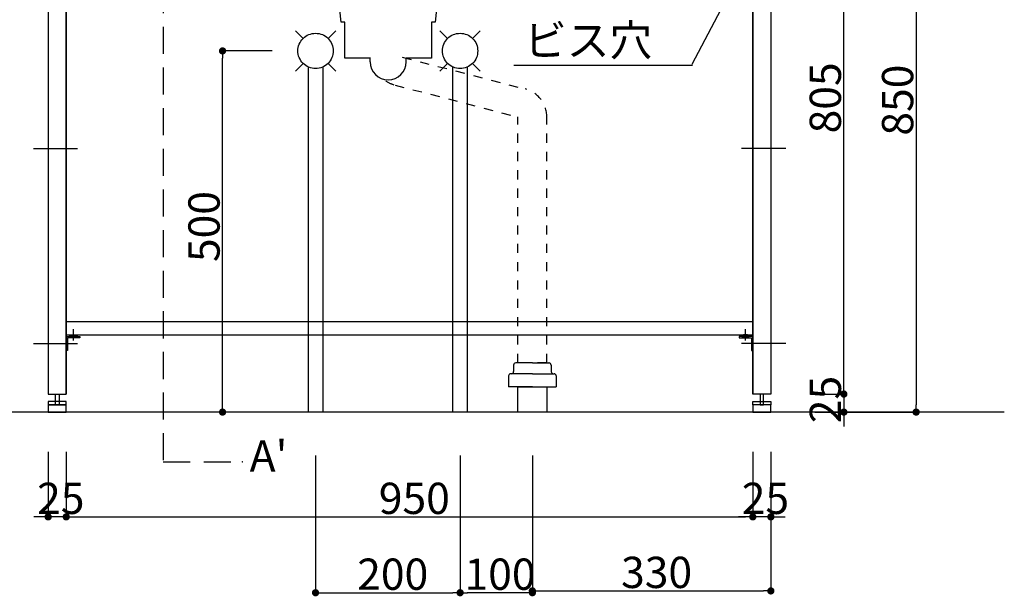
# Model space of a CAD drawing. Extents: x 101953 to 118438, y 11660 to 23201.
# Drawn here: x 112229 to 113591, y 13881 to 14679 of the extents above; entities that cross this region are included whole.
import ezdxf
from ezdxf.enums import TextEntityAlignment as Align

# ---------------------------------------------------------------- set-up
doc = ezdxf.new("R2010")
doc.units = 0
doc.header["$LTSCALE"] = 20
doc.header["$PDMODE"] = 1
doc.header["$PDSIZE"] = -2
for name, pattern in [('______-13', [1.27, 0.635, -0.635]), ('HIDDEN', [2.8125, 1.875, -0.9375]), ('ISO-10______', [4.699, 3.048, -0.762, 0.127, -0.762])]:
    doc.linetypes.add(name, pattern=pattern)
doc.layers.get('0').update_dxf_attribs({"linetype": 'CONTINUOUS'})
doc.layers.get('DEFPOINTS').update_dxf_attribs({"linetype": 'CONTINUOUS'})
for name, color, linetype in [('03-SESTUBI', 6, 'CONTINUOUS'), ('1', 7, 'CONTINUOUS'), ('__', 7, 'CONTINUOUS'), ('__-1', 7, 'CONTINUOUS'), ('__-2', 7, 'CONTINUOUS'), ('__-4', 7, 'CONTINUOUS'), ('__-5', 7, 'CONTINUOUS')]:
    doc.layers.add(name, color=color, linetype=linetype)
doc.styles.add('_______', font='txt', dxfattribs={"bigfont": 'ＭＳ ゴシック'})
doc.dimstyles.new('SPEAC', dxfattribs={"dimtxt": 43.288773, "dimasz": 10.014893, "dimexe": 0, "dimexo": 60, "dimgap": 4, "dimtad": 1, "dimblk": 'DOT', "dimblk1": 'DOT', "dimblk2": 'DOT', "dimcen": 0, "dimazin": 3, "dimtfac": 1, "dimtix": 1, "dimtmove": 0, "dimatfit": 3})

# ---------------------------------------------------------------- blocks, each defined once
blk = doc.blocks.new('_DOT')
at = {"color": 0, "linetype": 'BYBLOCK'}
blk.add_line((-0.5, 0), (-1, 0), dxfattribs=at)
at = {"color": 0, "linetype": 'BYBLOCK', "const_width": 0.5}
blk.add_lwpolyline([(-0.25, 0, 1), (0.25, 0, 1)], format="xyb", close=True, dxfattribs=at)
blk = doc.blocks.new('*D652')
at = {"layer": '__-2', "color": 0, "linetype": 'CONTINUOUS'}
for p, q in [((113243.1, 14081.1), (113243.1, 13991.1)), ((113268.1, 14081.1), (113268.1, 13991.1)), ((113233.1, 13991.1), (113223.1, 13991.1)), ((113268.1, 13991.1), (113243.1, 13991.1)), ((113278.1, 13991.1), (113288.1, 13991.1))]:
    blk.add_line(p, q, dxfattribs=at)
at = {"layer": 'DEFPOINTS', "color": 0}
for p in [(113243.1, 14141.1), (113268.1, 14141.1), (113243.1, 13991.1)]:
    blk.add_point(p, dxfattribs=at)
at = {"layer": '__-2', "color": 0, "xscale": 10.014892578125, "yscale": 10.014892578125, "zscale": 10.014892578125}
blk.add_blockref('_DOT', (113243.1, 13991.1), dxfattribs=at)
at = {"layer": '__-2', "color": 0, "xscale": 10.014892578125, "yscale": 10.014892578125, "zscale": 10.014892578125, "rotation": 180}
blk.add_blockref('_DOT', (113268.1, 13991.1), dxfattribs=at)
at = {"layer": '__-2', "color": 0, "linetype": 'CONTINUOUS', "style": '_______'}
blk.add_text('25', height=43.29, dxfattribs=at).set_placement((113227.8, 13995.1))
blk = doc.blocks.new('*D653')
at = {"layer": '__-2', "color": 0, "linetype": 'CONTINUOUS'}
for p, q in [((112268.1, 14081.1), (112268.1, 13991.1)), ((112293.1, 14081.1), (112293.1, 13991.1)), ((112258.1, 13991.1), (112248.1, 13991.1)), ((112293.1, 13991.1), (112268.1, 13991.1)), ((112303.1, 13991.1), (112313.1, 13991.1))]:
    blk.add_line(p, q, dxfattribs=at)
at = {"layer": 'DEFPOINTS', "color": 0}
for p in [(112268.1, 14141.1), (112293.1, 14141.1), (112268.1, 13991.1)]:
    blk.add_point(p, dxfattribs=at)
at = {"layer": '__-2', "color": 0, "xscale": 10.014892578125, "yscale": 10.014892578125, "zscale": 10.014892578125}
blk.add_blockref('_DOT', (112268.1, 13991.1), dxfattribs=at)
at = {"layer": '__-2', "color": 0, "xscale": 10.014892578125, "yscale": 10.014892578125, "zscale": 10.014892578125, "rotation": 180}
blk.add_blockref('_DOT', (112293.1, 13991.1), dxfattribs=at)
at = {"layer": '__-2', "color": 0, "linetype": 'CONTINUOUS', "style": '_______'}
blk.add_text('25', height=43.29, dxfattribs=at).set_placement((112252.8, 13995.1))
blk = doc.blocks.new('*D660')
at = {"layer": '__-2', "color": 0, "linetype": 'CONTINUOUS'}
for p, q in [((113329.1, 14966.1), (113369.1, 14966.1)), ((113369.1, 14171.1), (113369.1, 14956.1)), ((113328.1, 14161.1), (113369.1, 14161.1))]:
    blk.add_line(p, q, dxfattribs=at)
at = {"layer": 'DEFPOINTS', "color": 0}
for p in [(113269.1, 14966.1), (113369.1, 14966.1), (113268.1, 14161.1)]:
    blk.add_point(p, dxfattribs=at)
at = {"layer": '__-2', "color": 0, "xscale": 10.014892578125, "yscale": 10.014892578125, "zscale": 10.014892578125}
for p, rotation in [((113369.1, 14966.1), 90), ((113369.1, 14161.1), 270)]:
    blk.add_blockref('_DOT', p, dxfattribs=dict(at, rotation=rotation))
at = {"layer": '__-2', "color": 0, "linetype": 'CONTINUOUS', "style": '_______'}
blk.add_text('805', height=43.29, rotation=90, dxfattribs=at).set_placement((113365.1, 14521.9))
blk = doc.blocks.new('*D661')
at = {"layer": '__-2', "color": 0, "linetype": 'CONTINUOUS'}
for p, q in [((113369.1, 14171.1), (113369.1, 14181.1)), ((113328.1, 14161.1), (113369.1, 14161.1)), ((113369.1, 14161.1), (113369.1, 14136.1)), ((113329.1, 14136.1), (113369.1, 14136.1)), ((113369.1, 14126.1), (113369.1, 14116.1))]:
    blk.add_line(p, q, dxfattribs=at)
at = {"layer": 'DEFPOINTS', "color": 0}
for p in [(113268.1, 14161.1), (113269.1, 14136.1), (113369.1, 14136.1)]:
    blk.add_point(p, dxfattribs=at)
at = {"layer": '__-2', "color": 0, "xscale": 10.014892578125, "yscale": 10.014892578125, "zscale": 10.014892578125}
for p, rotation in [((113369.1, 14161.1), 270), ((113369.1, 14136.1), 90)]:
    blk.add_blockref('_DOT', p, dxfattribs=dict(at, rotation=rotation))
at = {"layer": '__-2', "color": 0, "linetype": 'CONTINUOUS', "style": '_______'}
blk.add_text('25', height=43.29, rotation=90, dxfattribs=at).set_placement((113365.1, 14120.8))
blk = doc.blocks.new('*D662')
at = {"layer": '__-2', "color": 0, "linetype": 'CONTINUOUS'}
for p, q in [((113329.1, 14986.1), (113469.1, 14986.1)), ((113469.1, 14976.1), (113469.1, 14146.1)), ((113329.1, 14136.1), (113469.1, 14136.1))]:
    blk.add_line(p, q, dxfattribs=at)
at = {"layer": 'DEFPOINTS', "color": 0}
for p in [(113269.1, 14986.1), (113269.1, 14136.1), (113469.1, 14136.1)]:
    blk.add_point(p, dxfattribs=at)
at = {"layer": '__-2', "color": 0, "xscale": 10.014892578125, "yscale": 10.014892578125, "zscale": 10.014892578125}
for p, rotation in [((113469.1, 14986.1), 90), ((113469.1, 14136.1), 270)]:
    blk.add_blockref('_DOT', p, dxfattribs=dict(at, rotation=rotation))
at = {"layer": '__-2', "color": 0, "linetype": 'CONTINUOUS', "style": '_______'}
blk.add_text('850', height=43.29, rotation=90, dxfattribs=at).set_placement((113465.1, 14518.8))
blk = doc.blocks.new('____-491')
at = {"layer": '__-1', "color": 7, "linetype": 'CONTINUOUS'}
for p, q in [((112713.5, 14621.1), (112713.5, 14626.1)), ((112763.5, 14621.1), (112763.5, 14626.1))]:
    blk.add_line(p, q, dxfattribs=at)
at = {"layer": '__-1', "color": 7, "linetype": 'CONTINUOUS', "flags": 128}
blk.add_lwpolyline([(112714, 14626.1), (112678.5, 14626.1), (112678.5, 14676.1), (112673.5, 14676.1), (112663.5, 14771.1), (112648.5, 14771.1), (112648.5, 14791.1), (112828.5, 14791.1), (112828.5, 14771.1), (112813.5, 14771.1), (112803.5, 14676.1), (112798.5, 14676.1), (112798.5, 14626.1), (112763.4, 14626.1)], dxfattribs=at)
at = {"layer": '__-1', "color": 7, "linetype": 'CONTINUOUS'}
blk.add_arc((112738.5, 14621.1), 25, 180, 0, dxfattribs=at)
blk = doc.blocks.new('*D795')
at = {"layer": '__-2', "color": 0, "linetype": 'CONTINUOUS'}
for p, q in [((112293.1, 14081.1), (112293.1, 13991.1)), ((113243.1, 14081.1), (113243.1, 13991.1)), ((112303.1, 13991.1), (113233.1, 13991.1))]:
    blk.add_line(p, q, dxfattribs=at)
at = {"layer": 'DEFPOINTS', "color": 0}
for p in [(112293.1, 14141.1), (113243.1, 14141.1), (113243.1, 13991.1)]:
    blk.add_point(p, dxfattribs=at)
at = {"layer": '__-2', "color": 0, "xscale": 10.014892578125, "yscale": 10.014892578125, "zscale": 10.014892578125, "rotation": 180}
blk.add_blockref('_DOT', (112293.1, 13991.1), dxfattribs=at)
at = {"layer": '__-2', "color": 0, "xscale": 10.014892578125, "yscale": 10.014892578125, "zscale": 10.014892578125}
blk.add_blockref('_DOT', (113243.1, 13991.1), dxfattribs=at)
at = {"layer": '__-2', "color": 0, "linetype": 'CONTINUOUS', "style": '_______'}
blk.add_text('950', height=43.29, dxfattribs=at).set_placement((112725.6, 13995.1))
blk = doc.blocks.new('____-496')
at = {"layer": '__-1', "color": 7, "linetype": 'HIDDEN'}
for p, q in [((112427.2, 15119.4), (112427.2, 14067.4)), ((112427.2, 15119.4), (112537.2, 15119.4)), ((112427.2, 14067.4), (112537.2, 14067.4))]:
    blk.add_line(p, q, dxfattribs=at)
at = {"layer": '__-1', "color": 7, "linetype": 'CONTINUOUS', "flags": 128}
for points in [[(112535.9, 15119.7), (112537.2, 15119.4), (112535.9, 15119)], [(112535.9, 14067.7), (112537.2, 14067.4), (112535.9, 14067)]]:
    blk.add_lwpolyline(points, dxfattribs=at)
blk = doc.blocks.new('____-497')
at = {"layer": '__-1', "color": 7}
blk.add_blockref('____-496', (0, 0), dxfattribs=at)
at = {"layer": '__-5', "style": '_______'}
for s, height, p in [('A', 43.3, (112547.1, 15111.4)), ("A'", 43.29, (112546.9, 14075.4))]:
    blk.add_text(s, height=height, dxfattribs=at).set_placement(p, align=Align.MIDDLE_LEFT)
blk = doc.blocks.new('____-509')
at = {"layer": '03-SESTUBI', "color": 7}
for p, q in [((112620.8, 14653.4), (112610.2, 14664)), ((112666, 14664), (112655.4, 14653.4)), ((112820.8, 14653.4), (112810.2, 14664)), ((112866, 14664), (112855.4, 14653.4)), ((112620.8, 14618.8), (112610.2, 14608.2)), ((112666, 14608.2), (112655.4, 14618.8)), ((112820.8, 14618.8), (112810.2, 14608.2)), ((112866, 14608.2), (112855.4, 14618.8))]:
    blk.add_line(p, q, dxfattribs=at)
at = {"layer": '03-SESTUBI', "color": 7, "flags": 128}
for points in [[(112613.7, 14636.1), (112613.8, 14638.5), (112614.1, 14640.9), (112614.7, 14643.2), (112615.5, 14645.5), (112616.6, 14647.6), (112617.8, 14649.7), (112619.2, 14651.6), (112620.8, 14653.4), (112622.6, 14655), (112624.5, 14656.4), (112626.6, 14657.7), (112628.8, 14658.7), (112631, 14659.5), (112633.3, 14660.1), (112635.7, 14660.4), (112638.1, 14660.6), (112640.5, 14660.4), (112642.9, 14660.1), (112645.2, 14659.5), (112647.5, 14658.7), (112649.6, 14657.7), (112651.7, 14656.4), (112653.6, 14655), (112655.4, 14653.4), (112657, 14651.6), (112658.4, 14649.7), (112659.7, 14647.6), (112660.7, 14645.5), (112661.5, 14643.2), (112662.1, 14640.9), (112662.4, 14638.5), (112662.5, 14636.1), (112662.4, 14633.7), (112662.1, 14631.4), (112661.5, 14629), (112660.7, 14626.8), (112659.7, 14624.6), (112658.4, 14622.5), (112657, 14620.6), (112655.4, 14618.8), (112653.6, 14617.2), (112651.7, 14615.8), (112649.6, 14614.6), (112647.5, 14613.5), (112645.2, 14612.7), (112642.9, 14612.1), (112640.5, 14611.8), (112638.1, 14611.7), (112635.7, 14611.8), (112633.3, 14612.1), (112631, 14612.7), (112628.8, 14613.5), (112626.6, 14614.6), (112624.5, 14615.8), (112622.6, 14617.2), (112620.8, 14618.8), (112619.2, 14620.6), (112617.8, 14622.5), (112616.6, 14624.6), (112615.5, 14626.8), (112614.7, 14629), (112614.1, 14631.4), (112613.8, 14633.7)], [(112813.7, 14636.1), (112813.8, 14638.5), (112814.1, 14640.9), (112814.7, 14643.2), (112815.5, 14645.5), (112816.6, 14647.6), (112817.8, 14649.7), (112819.2, 14651.6), (112820.8, 14653.4), (112822.6, 14655), (112824.5, 14656.4), (112826.6, 14657.7), (112828.8, 14658.7), (112831, 14659.5), (112833.3, 14660.1), (112835.7, 14660.4), (112838.1, 14660.6), (112840.5, 14660.4), (112842.9, 14660.1), (112845.2, 14659.5), (112847.5, 14658.7), (112849.6, 14657.7), (112851.7, 14656.4), (112853.6, 14655), (112855.4, 14653.4), (112857, 14651.6), (112858.4, 14649.7), (112859.7, 14647.6), (112860.7, 14645.5), (112861.5, 14643.2), (112862.1, 14640.9), (112862.4, 14638.5), (112862.5, 14636.1), (112862.4, 14633.7), (112862.1, 14631.4), (112861.5, 14629), (112860.7, 14626.8), (112859.7, 14624.6), (112858.4, 14622.5), (112857, 14620.6), (112855.4, 14618.8), (112853.6, 14617.2), (112851.7, 14615.8), (112849.6, 14614.6), (112847.5, 14613.5), (112845.2, 14612.7), (112842.9, 14612.1), (112840.5, 14611.8), (112838.1, 14611.7), (112835.7, 14611.8), (112833.3, 14612.1), (112831, 14612.7), (112828.8, 14613.5), (112826.6, 14614.6), (112824.5, 14615.8), (112822.6, 14617.2), (112820.8, 14618.8), (112819.2, 14620.6), (112817.8, 14622.5), (112816.6, 14624.6), (112815.5, 14626.8), (112814.7, 14629), (112814.1, 14631.4), (112813.8, 14633.7)]]:
    blk.add_lwpolyline(points, close=True, dxfattribs=at)
for points in [[(112648.1, 14613.8), (112648.1, 14136.1), (112628.1, 14136.1), (112628.1, 14613.8)], [(112848.1, 14613.8), (112848.1, 14136.1), (112828.1, 14136.1), (112828.1, 14613.8)]]:
    blk.add_lwpolyline(points, dxfattribs=at)
blk = doc.blocks.new('*D831')
at = {"layer": '__-2', "color": 0, "linetype": 'CONTINUOUS'}
for p, q in [((112938.1, 14076.1), (112938.1, 13888.6)), ((113268.1, 14078.6), (113268.1, 13888.6)), ((112948.1, 13888.6), (113258.1, 13888.6))]:
    blk.add_line(p, q, dxfattribs=at)
at = {"layer": 'DEFPOINTS', "color": 0}
for p in [(112938.1, 14136.1), (113268.1, 14138.6), (113268.1, 13888.6)]:
    blk.add_point(p, dxfattribs=at)
at = {"layer": '__-2', "color": 0, "xscale": 10.014892578125, "yscale": 10.014892578125, "zscale": 10.014892578125, "rotation": 180}
blk.add_blockref('_DOT', (112938.1, 13888.6), dxfattribs=at)
at = {"layer": '__-2', "color": 0, "xscale": 10.014892578125, "yscale": 10.014892578125, "zscale": 10.014892578125}
blk.add_blockref('_DOT', (113268.1, 13888.6), dxfattribs=at)
at = {"layer": '__-2', "color": 0, "linetype": 'CONTINUOUS', "style": '_______'}
blk.add_text('330', height=43.29, dxfattribs=at).set_placement((113060.8, 13892.6))
blk = doc.blocks.new('*D832')
at = {"layer": '__-2', "color": 0, "linetype": 'CONTINUOUS'}
for p, q in [((112838.1, 14076.1), (112838.1, 13886.1)), ((112938.1, 14076.1), (112938.1, 13886.1)), ((112928.1, 13886.1), (112848.1, 13886.1))]:
    blk.add_line(p, q, dxfattribs=at)
at = {"layer": 'DEFPOINTS', "color": 0}
for p in [(112838.1, 14136.1), (112938.1, 14136.1), (112838.1, 13886.1)]:
    blk.add_point(p, dxfattribs=at)
at = {"layer": '__-2', "color": 0, "xscale": 10.014892578125, "yscale": 10.014892578125, "zscale": 10.014892578125, "rotation": 180}
blk.add_blockref('_DOT', (112838.1, 13886.1), dxfattribs=at)
at = {"layer": '__-2', "color": 0, "xscale": 10.014892578125, "yscale": 10.014892578125, "zscale": 10.014892578125}
blk.add_blockref('_DOT', (112938.1, 13886.1), dxfattribs=at)
at = {"layer": '__-2', "color": 0, "linetype": 'CONTINUOUS', "style": '_______'}
blk.add_text('100', height=43.29, dxfattribs=at).set_placement((112844.2, 13890.1))
blk = doc.blocks.new('*D833')
at = {"layer": '__-2', "color": 0, "linetype": 'CONTINUOUS'}
for p, q in [((112638.1, 14076.1), (112638.1, 13886.1)), ((112838.1, 14076.1), (112838.1, 13886.1)), ((112648.1, 13886.1), (112828.1, 13886.1))]:
    blk.add_line(p, q, dxfattribs=at)
at = {"layer": 'DEFPOINTS', "color": 0}
for p in [(112638.1, 14136.1), (112838.1, 14136.1), (112838.1, 13886.1)]:
    blk.add_point(p, dxfattribs=at)
at = {"layer": '__-2', "color": 0, "xscale": 10.014892578125, "yscale": 10.014892578125, "zscale": 10.014892578125, "rotation": 180}
blk.add_blockref('_DOT', (112638.1, 13886.1), dxfattribs=at)
at = {"layer": '__-2', "color": 0, "xscale": 10.014892578125, "yscale": 10.014892578125, "zscale": 10.014892578125}
blk.add_blockref('_DOT', (112838.1, 13886.1), dxfattribs=at)
at = {"layer": '__-2', "color": 0, "linetype": 'CONTINUOUS', "style": '_______'}
blk.add_text('200', height=43.29, dxfattribs=at).set_placement((112695.7, 13890.1))
blk = doc.blocks.new('*D834')
at = {"layer": '__-2', "color": 0, "linetype": 'CONTINUOUS'}
for p, q in [((112578.1, 14636.1), (112509.4, 14636.1)), ((112509.4, 14146.1), (112509.4, 14626.1)), ((112587.7, 14136.1), (112509.4, 14136.1))]:
    blk.add_line(p, q, dxfattribs=at)
at = {"layer": 'DEFPOINTS', "color": 0}
for p in [(112509.4, 14636.1), (112638.1, 14636.1), (112647.7, 14136.1)]:
    blk.add_point(p, dxfattribs=at)
at = {"layer": '__-2', "color": 0, "xscale": 10.014892578125, "yscale": 10.014892578125, "zscale": 10.014892578125}
for p, rotation in [((112509.4, 14636.1), 90), ((112509.4, 14136.1), 270)]:
    blk.add_blockref('_DOT', p, dxfattribs=dict(at, rotation=rotation))
at = {"layer": '__-2', "color": 0, "linetype": 'CONTINUOUS', "style": '_______'}
blk.add_text('500', height=43.29, rotation=90, dxfattribs=at).set_placement((112505.4, 14343.8))
blk = doc.blocks.new('____-510')
at = {"color": 7, "linetype": 'CONTINUOUS'}
for p, q in [((112912.1, 14201.1), (112912.1, 14192.1)), ((112938.1, 14204.1), (112915.1, 14204.1)), ((112938.1, 14204.1), (112961.1, 14204.1)), ((112964.1, 14201.1), (112964.1, 14192.1)), ((112905.1, 14186.1), (112905.1, 14171.1)), ((112938.1, 14189.1), (112908.1, 14189.1)), ((112938.1, 14189.1), (112968.1, 14189.1)), ((112971.1, 14186.1), (112971.1, 14171.1)), ((112938.1, 14171.1), (112905.1, 14171.1)), ((112938.1, 14171.1), (112971.1, 14171.1))]:
    blk.add_line(p, q, dxfattribs=at)
for centre, start, end in [((112915.1, 14201.1), 90, 180), ((112961.1, 14201.1), 360, 90), ((112908.1, 14186.1), 90, 180), ((112909.1, 14192.1), 270, 0), ((112967.1, 14192.1), 180, 270), ((112968.1, 14186.1), 360, 90)]:
    blk.add_arc(centre, 3, start, end, dxfattribs=at)
at = {"layer": '03-SESTUBI', "color": 7, "flags": 128}
blk.add_lwpolyline([(112958.1, 14136.1), (112918.1, 14136.1), (112918.1, 14171.1), (112958.1, 14171.1)], close=True, dxfattribs=at)
at = {"layer": '__-1', "color": 7, "linetype": '______-13'}
blk.add_line((112958.1, 14204.1), (112918.1, 14204.1), dxfattribs=at)
blk = doc.blocks.new('____-513')
at = {"color": 7, "linetype": 'CONTINUOUS'}
for p, q in [((112912.107, 14201.12), (112912.107, 14192.12)), ((112938.107, 14204.12), (112915.107, 14204.12)), ((112938.107, 14204.12), (112961.107, 14204.12)), ((112964.107, 14201.12), (112964.107, 14192.12)), ((112905.107, 14186.12), (112905.107, 14171.12)), ((112938.107, 14189.12), (112908.107, 14189.12)), ((112938.107, 14189.12), (112968.107, 14189.12)), ((112971.107, 14186.12), (112971.107, 14171.12)), ((112938.107, 14171.12), (112905.107, 14171.12)), ((112938.107, 14171.12), (112971.107, 14171.12))]:
    blk.add_line(p, q, dxfattribs=at)
for centre, start, end in [((112915.107, 14201.12), 90, 180), ((112961.107, 14201.12), 360, 90), ((112908.107, 14186.12), 90, 180), ((112909.107, 14192.12), 270, 0), ((112967.107, 14192.12), 180, 270), ((112968.107, 14186.12), 360, 90)]:
    blk.add_arc(centre, 3, start, end, dxfattribs=at)
at = {"layer": '03-SESTUBI', "color": 7, "flags": 128}
blk.add_lwpolyline([(112958.107, 14136.12), (112918.107, 14136.12), (112918.107, 14171.12), (112958.107, 14171.12)], close=True, dxfattribs=at)
at = {"layer": '1', "color": 7, "linetype": 'ISO-10______'}
for p, q in [((112247.607, 14501.12), (112313.607, 14501.12)), ((113288.607, 14501.12), (113222.607, 14501.12)), ((112247.607, 14231.12), (112313.607, 14231.12)), ((113288.607, 14231.12), (113222.607, 14231.12))]:
    blk.add_line(p, q, dxfattribs=at)
at = {"layer": '__'}
for p, q in [((112293.107, 14941.12), (112293.107, 14161.12)), ((113243.107, 14941.12), (113243.107, 14161.12)), ((112303.107, 14235.12), (112303.107, 14251.12)), ((113233.107, 14235.12), (113233.107, 14251.12)), ((112268.107, 14161.12), (112293.107, 14161.12)), ((113268.107, 14161.12), (113243.107, 14161.12))]:
    blk.add_line(p, q, dxfattribs=at)
at = {"layer": '__', "flags": 128}
for points in [[(112268.107, 14161.12), (112293.107, 14161.12), (112293.107, 14941.12), (112293.107, 14966.12), (112268.107, 14966.12)], [(113268.107, 14161.12), (113243.107, 14161.12), (113243.107, 14941.12), (113243.107, 14966.12), (113268.107, 14966.12)], [(112278.107, 14146.12), (112278.107, 14161.12), (112283.107, 14161.12), (112283.107, 14146.12)], [(113258.107, 14146.12), (113258.107, 14161.12), (113253.107, 14161.12), (113253.107, 14146.12)], [(112293.107, 14146.12), (112293.107, 14150.62), (112268.107, 14150.62), (112268.107, 14146.12)], [(112293.107, 14146.12), (112268.107, 14146.12), (112268.107, 14136.12), (112293.107, 14136.12)], [(113243.107, 14146.12), (113243.107, 14150.62), (113268.107, 14150.62), (113268.107, 14146.12)], [(113268.107, 14146.12), (113243.107, 14146.12), (113243.107, 14136.12), (113268.107, 14136.12)]]:
    blk.add_lwpolyline(points, close=True, dxfattribs=at)
at = {"layer": '__-1', "color": 7, "linetype": 'CONTINUOUS'}
for p, q in [((113242.288, 14776.12), (113158.824, 14617.12)), ((113159.643, 14615.701), (112912.567, 14615.701)), ((113591.107, 14136.12), (110870.107, 14136.12))]:
    blk.add_line(p, q, dxfattribs=at)
at = {"layer": '__-1', "color": 7, "linetype": '______-13'}
for p, q in [((112758.107, 14627.517), (112928.153, 14583.397)), ((112748.061, 14588.799), (112918.107, 14544.679)), ((112918.107, 14204.12), (112918.107, 14544.679)), ((112958.107, 14204.12), (112958.107, 14544.679)), ((112958.107, 14204.12), (112918.107, 14204.12))]:
    blk.add_line(p, q, dxfattribs=at)
at = {"layer": '__-1', "color": 7, "linetype": 'CONTINUOUS', "flags": 128}
for points in [[(112308.206, 14240.62), (112298.008, 14240.62), (112298.008, 14241.453), (112298.008, 14241.467), (112298.008, 14241.481), (112298.009, 14241.495), (112298.01, 14241.509), (112298.012, 14241.523), (112298.014, 14241.537), (112298.016, 14241.55), (112298.018, 14241.564), (112298.021, 14241.578), (112298.024, 14241.591), (112298.028, 14241.605), (112298.032, 14241.619), (112298.036, 14241.632), (112298.04, 14241.646), (112298.045, 14241.659), (112298.05, 14241.673), (112298.056, 14241.686), (112298.062, 14241.7), (112298.068, 14241.713), (112298.074, 14241.727), (112298.081, 14241.74), (112298.088, 14241.753), (112298.096, 14241.767), (112298.104, 14241.78), (112298.112, 14241.793), (112298.12, 14241.806), (112298.129, 14241.819), (112298.138, 14241.833), (112298.148, 14241.846), (112298.158, 14241.859), (112298.168, 14241.872), (112298.179, 14241.885), (112298.189, 14241.898), (112298.201, 14241.911), (112298.212, 14241.924), (112298.224, 14241.937), (112298.236, 14241.95), (112298.249, 14241.963), (112298.261, 14241.975), (112298.275, 14241.988), (112298.288, 14242.001), (112298.302, 14242.014), (112298.316, 14242.026), (112298.331, 14242.039), (112298.345, 14242.052), (112298.361, 14242.064), (112298.376, 14242.077), (112298.392, 14242.09), (112298.408, 14242.102), (112298.425, 14242.115), (112298.442, 14242.127), (112298.459, 14242.14), (112298.476, 14242.152), (112298.494, 14242.164), (112298.512, 14242.177), (112298.531, 14242.189), (112298.55, 14242.201), (112298.569, 14242.214), (112298.588, 14242.226), (112298.608, 14242.238), (112298.628, 14242.25), (112298.649, 14242.262), (112298.67, 14242.275), (112298.691, 14242.287), (112298.691, 14242.287), (112298.712, 14242.299), (112298.734, 14242.311), (112298.756, 14242.323), (112298.778, 14242.334), (112298.801, 14242.346), (112298.823, 14242.358), (112298.846, 14242.369), (112298.869, 14242.381), (112298.893, 14242.392), (112298.917, 14242.404), (112298.94, 14242.415), (112298.965, 14242.426), (112298.989, 14242.437), (112299.014, 14242.448), (112299.039, 14242.459), (112299.064, 14242.47), (112299.089, 14242.481), (112299.115, 14242.491), (112299.141, 14242.502), (112299.167, 14242.512), (112299.193, 14242.523), (112299.22, 14242.533), (112299.246, 14242.544), (112299.274, 14242.554), (112299.301, 14242.564), (112299.328, 14242.574), (112299.356, 14242.584), (112299.384, 14242.594), (112299.413, 14242.604), (112299.441, 14242.613), (112299.47, 14242.623), (112299.499, 14242.633), (112299.528, 14242.642), (112299.558, 14242.651), (112299.588, 14242.661), (112299.618, 14242.67), (112299.648, 14242.679), (112299.678, 14242.688), (112299.709, 14242.697), (112299.74, 14242.706), (112299.771, 14242.715), (112299.803, 14242.724), (112299.835, 14242.733), (112299.867, 14242.741), (112299.899, 14242.75), (112299.931, 14242.758), (112299.964, 14242.767), (112299.997, 14242.775), (112300.03, 14242.783), (112300.064, 14242.791), (112300.097, 14242.799), (112300.131, 14242.807), (112300.165, 14242.815), (112300.2, 14242.823), (112300.234, 14242.831), (112300.269, 14242.838), (112300.304, 14242.846), (112300.34, 14242.853), (112300.375, 14242.861), (112300.411, 14242.868), (112300.447, 14242.875), (112300.484, 14242.883), (112300.52, 14242.89), (112300.557, 14242.897), (112300.557, 14242.897), (112300.594, 14242.904), (112300.631, 14242.91), (112300.669, 14242.917), (112300.706, 14242.924), (112300.743, 14242.93), (112300.781, 14242.937), (112300.818, 14242.943), (112300.856, 14242.949), (112300.894, 14242.955), (112300.931, 14242.961), (112300.969, 14242.967), (112301.007, 14242.973), (112301.045, 14242.978), (112301.084, 14242.984), (112301.122, 14242.989), (112301.16, 14242.994), (112301.199, 14243), (112301.237, 14243.005), (112301.276, 14243.01), (112301.315, 14243.014), (112301.353, 14243.019), (112301.392, 14243.024), (112301.431, 14243.028), (112301.47, 14243.033), (112301.51, 14243.037), (112301.549, 14243.041), (112301.588, 14243.045), (112301.628, 14243.049), (112301.667, 14243.053), (112301.707, 14243.057), (112301.746, 14243.061), (112301.786, 14243.064), (112301.826, 14243.068), (112301.866, 14243.071), (112301.906, 14243.074), (112301.946, 14243.077), (112301.987, 14243.08), (112302.027, 14243.083), (112302.067, 14243.086), (112302.108, 14243.089), (112302.148, 14243.091), (112302.189, 14243.094), (112302.23, 14243.096), (112302.271, 14243.098), (112302.312, 14243.1), (112302.353, 14243.102), (112302.394, 14243.104), (112302.435, 14243.106), (112302.476, 14243.108), (112302.518, 14243.109), (112302.559, 14243.111), (112302.601, 14243.112), (112302.643, 14243.113), (112302.684, 14243.115), (112302.726, 14243.116), (112302.768, 14243.117), (112302.81, 14243.117), (112302.852, 14243.118), (112302.894, 14243.119), (112302.937, 14243.119), (112302.979, 14243.12), (112303.022, 14243.12), (112303.064, 14243.12), (112303.107, 14243.12), (112303.107, 14243.12), (112303.149, 14243.12), (112303.192, 14243.12), (112303.234, 14243.12), (112303.277, 14243.119), (112303.319, 14243.119), (112303.361, 14243.118), (112303.403, 14243.117), (112303.445, 14243.117), (112303.487, 14243.116), (112303.529, 14243.115), (112303.571, 14243.113), (112303.613, 14243.112), (112303.654, 14243.111), (112303.696, 14243.109), (112303.737, 14243.108), (112303.778, 14243.106), (112303.82, 14243.104), (112303.861, 14243.102), (112303.902, 14243.1), (112303.943, 14243.098), (112303.984, 14243.096), (112304.024, 14243.094), (112304.065, 14243.091), (112304.106, 14243.089), (112304.146, 14243.086), (112304.187, 14243.083), (112304.227, 14243.08), (112304.267, 14243.077), (112304.307, 14243.074), (112304.347, 14243.071), (112304.387, 14243.068), (112304.427, 14243.064), (112304.467, 14243.061), (112304.507, 14243.057), (112304.546, 14243.053), (112304.586, 14243.049), (112304.625, 14243.045), (112304.665, 14243.041), (112304.704, 14243.037), (112304.743, 14243.033), (112304.782, 14243.028), (112304.821, 14243.024), (112304.86, 14243.019), (112304.899, 14243.014), (112304.938, 14243.01), (112304.976, 14243.005), (112305.015, 14243), (112305.053, 14242.994), (112305.092, 14242.989), (112305.13, 14242.984), (112305.168, 14242.978), (112305.206, 14242.973), (112305.244, 14242.967), (112305.282, 14242.961), (112305.32, 14242.955), (112305.358, 14242.949), (112305.395, 14242.943), (112305.433, 14242.937), (112305.47, 14242.93), (112305.508, 14242.924), (112305.545, 14242.917), (112305.582, 14242.91), (112305.619, 14242.904), (112305.656, 14242.897), (112305.656, 14242.897), (112305.693, 14242.89), (112305.73, 14242.883), (112305.766, 14242.875), (112305.802, 14242.868), (112305.838, 14242.861), (112305.874, 14242.853), (112305.909, 14242.846), (112305.944, 14242.838), (112305.979, 14242.831), (112306.014, 14242.823), (112306.048, 14242.815), (112306.082, 14242.807), (112306.116, 14242.799), (112306.15, 14242.791), (112306.183, 14242.783), (112306.217, 14242.775), (112306.25, 14242.767), (112306.282, 14242.758), (112306.315, 14242.75), (112306.347, 14242.741), (112306.379, 14242.733), (112306.411, 14242.724), (112306.442, 14242.715), (112306.473, 14242.706), (112306.504, 14242.697), (112306.535, 14242.688), (112306.566, 14242.679), (112306.596, 14242.67), (112306.626, 14242.661), (112306.656, 14242.651), (112306.685, 14242.642), (112306.714, 14242.633), (112306.744, 14242.623), (112306.772, 14242.613), (112306.801, 14242.604), (112306.829, 14242.594), (112306.857, 14242.584), (112306.885, 14242.574), (112306.913, 14242.564), (112306.94, 14242.554), (112306.967, 14242.544), (112306.994, 14242.533), (112307.02, 14242.523), (112307.047, 14242.512), (112307.073, 14242.502), (112307.099, 14242.491), (112307.124, 14242.481), (112307.15, 14242.47), (112307.175, 14242.459), (112307.2, 14242.448), (112307.224, 14242.437), (112307.249, 14242.426), (112307.273, 14242.415), (112307.297, 14242.404), (112307.321, 14242.392), (112307.344, 14242.381), (112307.367, 14242.369), (112307.39, 14242.358), (112307.413, 14242.346), (112307.435, 14242.334), (112307.457, 14242.323), (112307.479, 14242.311), (112307.501, 14242.299), (112307.523, 14242.287), (112307.523, 14242.287), (112307.544, 14242.275), (112307.565, 14242.262), (112307.585, 14242.25), (112307.605, 14242.238), (112307.625, 14242.226), (112307.645, 14242.214), (112307.664, 14242.201), (112307.683, 14242.189), (112307.701, 14242.177), (112307.719, 14242.164), (112307.737, 14242.152), (112307.755, 14242.14), (112307.772, 14242.127), (112307.789, 14242.115), (112307.805, 14242.102), (112307.822, 14242.09), (112307.837, 14242.077), (112307.853, 14242.064), (112307.868, 14242.052), (112307.883, 14242.039), (112307.897, 14242.026), (112307.912, 14242.014), (112307.925, 14242.001), (112307.939, 14241.988), (112307.952, 14241.975), (112307.965, 14241.963), (112307.977, 14241.95), (112307.99, 14241.937), (112308.001, 14241.924), (112308.013, 14241.911), (112308.024, 14241.898), (112308.035, 14241.885), (112308.045, 14241.872), (112308.056, 14241.859), (112308.066, 14241.846), (112308.075, 14241.833), (112308.084, 14241.819), (112308.093, 14241.806), (112308.102, 14241.793), (112308.11, 14241.78), (112308.118, 14241.767), (112308.125, 14241.753), (112308.132, 14241.74), (112308.139, 14241.727), (112308.146, 14241.713), (112308.152, 14241.7), (112308.158, 14241.686), (112308.163, 14241.673), (112308.168, 14241.659), (112308.173, 14241.646), (112308.178, 14241.632), (112308.182, 14241.619), (112308.186, 14241.605), (112308.189, 14241.591), (112308.192, 14241.578), (112308.195, 14241.564), (112308.198, 14241.55), (112308.2, 14241.537), (112308.202, 14241.523), (112308.203, 14241.509), (112308.204, 14241.495), (112308.205, 14241.481), (112308.206, 14241.467), (112308.206, 14241.453), (112308.206, 14241.453), (112308.206, 14240.62)], [(113228.008, 14240.62), (113238.206, 14240.62), (113238.206, 14241.453), (113238.206, 14241.467), (113238.205, 14241.481), (113238.204, 14241.495), (113238.203, 14241.509), (113238.202, 14241.523), (113238.2, 14241.537), (113238.198, 14241.55), (113238.195, 14241.564), (113238.192, 14241.578), (113238.189, 14241.591), (113238.186, 14241.605), (113238.182, 14241.619), (113238.178, 14241.632), (113238.173, 14241.646), (113238.168, 14241.659), (113238.163, 14241.673), (113238.158, 14241.686), (113238.152, 14241.7), (113238.146, 14241.713), (113238.139, 14241.727), (113238.132, 14241.74), (113238.125, 14241.753), (113238.118, 14241.767), (113238.11, 14241.78), (113238.102, 14241.793), (113238.093, 14241.806), (113238.084, 14241.819), (113238.075, 14241.833), (113238.066, 14241.846), (113238.056, 14241.859), (113238.045, 14241.872), (113238.035, 14241.885), (113238.024, 14241.898), (113238.013, 14241.911), (113238.001, 14241.924), (113237.99, 14241.937), (113237.977, 14241.95), (113237.965, 14241.963), (113237.952, 14241.975), (113237.939, 14241.988), (113237.925, 14242.001), (113237.912, 14242.014), (113237.897, 14242.026), (113237.883, 14242.039), (113237.868, 14242.052), (113237.853, 14242.064), (113237.837, 14242.077), (113237.822, 14242.09), (113237.805, 14242.102), (113237.789, 14242.115), (113237.772, 14242.127), (113237.755, 14242.14), (113237.737, 14242.152), (113237.719, 14242.164), (113237.701, 14242.177), (113237.683, 14242.189), (113237.664, 14242.201), (113237.645, 14242.214), (113237.625, 14242.226), (113237.605, 14242.238), (113237.585, 14242.25), (113237.565, 14242.262), (113237.544, 14242.275), (113237.523, 14242.287), (113237.523, 14242.287), (113237.501, 14242.299), (113237.479, 14242.311), (113237.457, 14242.323), (113237.435, 14242.334), (113237.413, 14242.346), (113237.39, 14242.358), (113237.367, 14242.369), (113237.344, 14242.381), (113237.321, 14242.392), (113237.297, 14242.404), (113237.273, 14242.415), (113237.249, 14242.426), (113237.224, 14242.437), (113237.2, 14242.448), (113237.175, 14242.459), (113237.15, 14242.47), (113237.124, 14242.481), (113237.099, 14242.491), (113237.073, 14242.502), (113237.047, 14242.512), (113237.02, 14242.523), (113236.994, 14242.533), (113236.967, 14242.544), (113236.94, 14242.554), (113236.913, 14242.564), (113236.885, 14242.574), (113236.857, 14242.584), (113236.829, 14242.594), (113236.801, 14242.604), (113236.772, 14242.613), (113236.744, 14242.623), (113236.714, 14242.633), (113236.685, 14242.642), (113236.656, 14242.651), (113236.626, 14242.661), (113236.596, 14242.67), (113236.566, 14242.679), (113236.535, 14242.688), (113236.504, 14242.697), (113236.473, 14242.706), (113236.442, 14242.715), (113236.411, 14242.724), (113236.379, 14242.733), (113236.347, 14242.741), (113236.315, 14242.75), (113236.282, 14242.758), (113236.25, 14242.767), (113236.217, 14242.775), (113236.183, 14242.783), (113236.15, 14242.791), (113236.116, 14242.799), (113236.082, 14242.807), (113236.048, 14242.815), (113236.014, 14242.823), (113235.979, 14242.831), (113235.944, 14242.838), (113235.909, 14242.846), (113235.874, 14242.853), (113235.838, 14242.861), (113235.802, 14242.868), (113235.766, 14242.875), (113235.73, 14242.883), (113235.693, 14242.89), (113235.656, 14242.897), (113235.656, 14242.897), (113235.619, 14242.904), (113235.582, 14242.91), (113235.545, 14242.917), (113235.508, 14242.924), (113235.47, 14242.93), (113235.433, 14242.937), (113235.395, 14242.943), (113235.358, 14242.949), (113235.32, 14242.955), (113235.282, 14242.961), (113235.244, 14242.967), (113235.206, 14242.973), (113235.168, 14242.978), (113235.13, 14242.984), (113235.092, 14242.989), (113235.053, 14242.994), (113235.015, 14243), (113234.976, 14243.005), (113234.938, 14243.01), (113234.899, 14243.014), (113234.86, 14243.019), (113234.821, 14243.024), (113234.782, 14243.028), (113234.743, 14243.033), (113234.704, 14243.037), (113234.665, 14243.041), (113234.625, 14243.045), (113234.586, 14243.049), (113234.546, 14243.053), (113234.507, 14243.057), (113234.467, 14243.061), (113234.427, 14243.064), (113234.387, 14243.068), (113234.347, 14243.071), (113234.307, 14243.074), (113234.267, 14243.077), (113234.227, 14243.08), (113234.187, 14243.083), (113234.146, 14243.086), (113234.106, 14243.089), (113234.065, 14243.091), (113234.024, 14243.094), (113233.984, 14243.096), (113233.943, 14243.098), (113233.902, 14243.1), (113233.861, 14243.102), (113233.82, 14243.104), (113233.778, 14243.106), (113233.737, 14243.108), (113233.696, 14243.109), (113233.654, 14243.111), (113233.613, 14243.112), (113233.571, 14243.113), (113233.529, 14243.115), (113233.487, 14243.116), (113233.445, 14243.117), (113233.403, 14243.117), (113233.361, 14243.118), (113233.319, 14243.119), (113233.277, 14243.119), (113233.234, 14243.12), (113233.192, 14243.12), (113233.149, 14243.12), (113233.107, 14243.12), (113233.107, 14243.12), (113233.064, 14243.12), (113233.022, 14243.12), (113232.979, 14243.12), (113232.937, 14243.119), (113232.894, 14243.119), (113232.852, 14243.118), (113232.81, 14243.117), (113232.768, 14243.117), (113232.726, 14243.116), (113232.684, 14243.115), (113232.643, 14243.113), (113232.601, 14243.112), (113232.559, 14243.111), (113232.518, 14243.109), (113232.476, 14243.108), (113232.435, 14243.106), (113232.394, 14243.104), (113232.353, 14243.102), (113232.312, 14243.1), (113232.271, 14243.098), (113232.23, 14243.096), (113232.189, 14243.094), (113232.148, 14243.091), (113232.108, 14243.089), (113232.067, 14243.086), (113232.027, 14243.083), (113231.987, 14243.08), (113231.946, 14243.077), (113231.906, 14243.074), (113231.866, 14243.071), (113231.826, 14243.068), (113231.786, 14243.064), (113231.746, 14243.061), (113231.707, 14243.057), (113231.667, 14243.053), (113231.628, 14243.049), (113231.588, 14243.045), (113231.549, 14243.041), (113231.51, 14243.037), (113231.47, 14243.033), (113231.431, 14243.028), (113231.392, 14243.024), (113231.353, 14243.019), (113231.315, 14243.014), (113231.276, 14243.01), (113231.237, 14243.005), (113231.199, 14243), (113231.16, 14242.994), (113231.122, 14242.989), (113231.084, 14242.984), (113231.045, 14242.978), (113231.007, 14242.973), (113230.969, 14242.967), (113230.931, 14242.961), (113230.894, 14242.955), (113230.856, 14242.949), (113230.818, 14242.943), (113230.781, 14242.937), (113230.743, 14242.93), (113230.706, 14242.924), (113230.669, 14242.917), (113230.631, 14242.91), (113230.594, 14242.904), (113230.557, 14242.897), (113230.557, 14242.897), (113230.52, 14242.89), (113230.484, 14242.883), (113230.447, 14242.875), (113230.411, 14242.868), (113230.375, 14242.861), (113230.34, 14242.853), (113230.304, 14242.846), (113230.269, 14242.838), (113230.234, 14242.831), (113230.2, 14242.823), (113230.165, 14242.815), (113230.131, 14242.807), (113230.097, 14242.799), (113230.064, 14242.791), (113230.03, 14242.783), (113229.997, 14242.775), (113229.964, 14242.767), (113229.931, 14242.758), (113229.899, 14242.75), (113229.867, 14242.741), (113229.835, 14242.733), (113229.803, 14242.724), (113229.771, 14242.715), (113229.74, 14242.706), (113229.709, 14242.697), (113229.678, 14242.688), (113229.648, 14242.679), (113229.618, 14242.67), (113229.588, 14242.661), (113229.558, 14242.651), (113229.528, 14242.642), (113229.499, 14242.633), (113229.47, 14242.623), (113229.441, 14242.613), (113229.413, 14242.604), (113229.384, 14242.594), (113229.356, 14242.584), (113229.328, 14242.574), (113229.301, 14242.564), (113229.274, 14242.554), (113229.246, 14242.544), (113229.22, 14242.533), (113229.193, 14242.523), (113229.167, 14242.512), (113229.141, 14242.502), (113229.115, 14242.491), (113229.089, 14242.481), (113229.064, 14242.47), (113229.039, 14242.459), (113229.014, 14242.448), (113228.989, 14242.437), (113228.965, 14242.426), (113228.94, 14242.415), (113228.917, 14242.404), (113228.893, 14242.392), (113228.869, 14242.381), (113228.846, 14242.369), (113228.823, 14242.358), (113228.801, 14242.346), (113228.778, 14242.334), (113228.756, 14242.323), (113228.734, 14242.311), (113228.712, 14242.299), (113228.691, 14242.287), (113228.691, 14242.287), (113228.67, 14242.275), (113228.649, 14242.262), (113228.628, 14242.25), (113228.608, 14242.238), (113228.588, 14242.226), (113228.569, 14242.214), (113228.55, 14242.201), (113228.531, 14242.189), (113228.512, 14242.177), (113228.494, 14242.164), (113228.476, 14242.152), (113228.459, 14242.14), (113228.442, 14242.127), (113228.425, 14242.115), (113228.408, 14242.102), (113228.392, 14242.09), (113228.376, 14242.077), (113228.361, 14242.064), (113228.345, 14242.052), (113228.331, 14242.039), (113228.316, 14242.026), (113228.302, 14242.014), (113228.288, 14242.001), (113228.275, 14241.988), (113228.261, 14241.975), (113228.249, 14241.963), (113228.236, 14241.95), (113228.224, 14241.937), (113228.212, 14241.924), (113228.201, 14241.911), (113228.189, 14241.898), (113228.179, 14241.885), (113228.168, 14241.872), (113228.158, 14241.859), (113228.148, 14241.846), (113228.138, 14241.833), (113228.129, 14241.819), (113228.12, 14241.806), (113228.112, 14241.793), (113228.104, 14241.78), (113228.096, 14241.767), (113228.088, 14241.753), (113228.081, 14241.74), (113228.074, 14241.727), (113228.068, 14241.713), (113228.062, 14241.7), (113228.056, 14241.686), (113228.05, 14241.673), (113228.045, 14241.659), (113228.04, 14241.646), (113228.036, 14241.632), (113228.032, 14241.619), (113228.028, 14241.605), (113228.024, 14241.591), (113228.021, 14241.578), (113228.018, 14241.564), (113228.016, 14241.55), (113228.014, 14241.537), (113228.012, 14241.523), (113228.01, 14241.509), (113228.009, 14241.495), (113228.008, 14241.481), (113228.008, 14241.467), (113228.008, 14241.453), (113228.008, 14241.453), (113228.008, 14240.62)]]:
    blk.add_lwpolyline(points, close=True, dxfattribs=at)
at = {"layer": '__-1', "color": 7, "linetype": '______-13'}
for centre, start, end in [((112758.107, 14627.517), 234.968138, 255.454797), ((112918.107, 14544.679), 0, 75.454797)]:
    blk.add_arc(centre, 40, start, end, dxfattribs=at)
at = {"layer": '__-2', "flags": 128}
blk.add_lwpolyline([(113243.107, 14261.12), (112293.107, 14261.12), (112293.107, 14243.12), (113243.107, 14243.12)], close=True, dxfattribs=at)
at = {"layer": '__-4', "flags": 128}
for points in [[(112293.107, 14221.62), (112293.107, 14240.62), (112312.107, 14240.62), (112312.107, 14238.72), (112295.007, 14238.72), (112295.007, 14221.62)], [(113243.107, 14221.62), (113243.107, 14240.62), (113224.107, 14240.62), (113224.107, 14238.72), (113241.207, 14238.72), (113241.207, 14221.62)]]:
    blk.add_lwpolyline(points, close=True, dxfattribs=at)
at = {"layer": '__-1', "color": 7}
for name in ['____-497', '____-491', '____-509', '____-510']:
    blk.add_blockref(name, (0, 0), dxfattribs=at)
at = {"layer": '__-1', "color": 7, "style": '_______'}
blk.add_text('ビス穴', height=43.2888, dxfattribs=at).set_placement((112926.643, 14672.36), align=Align.TOP_LEFT)
at = {"layer": '__-2', "color": 7, "linetype": 'CONTINUOUS'}
for base, p1, p2, picture, middle in [((113469.107, 14136.12), (113269.107, 14986.12), (113269.107, 14136.12), '*D662', (113443.454, 14561.12)), ((113369.107, 14966.12), (113268.107, 14161.12), (113269.107, 14966.12), '*D660', (113343.454, 14563.62)), ((113369.107, 14136.12), (113268.107, 14161.12), (113269.107, 14136.12), '*D661', (113343.454, 14148.62))]:
    dim = blk.add_linear_dim(base=base, p1=p1, p2=p2, angle=270, dimstyle='SPEAC', override={"dimpost": '<>'}, dxfattribs=at)
    dim.commit()
    dim.dimension.update_dxf_attribs({"geometry": picture, "text_midpoint": middle})
at = {"layer": '__-2', "color": 22, "linetype": 'CONTINUOUS'}
dim = blk.add_linear_dim(base=(112509.412, 14636.12), p1=(112647.734, 14136.12), p2=(112638.107, 14636.12), angle=270, dimstyle='SPEAC', override={"dimpost": '<>'}, dxfattribs=at)
dim.commit()
dim.dimension.update_dxf_attribs({"geometry": '*D834', "text_midpoint": (112483.759, 14386.12)})
at = {"layer": '__-2', "color": 7, "linetype": 'CONTINUOUS'}
for base, p1, p2, picture, middle in [((112268.107, 13991.12), (112293.107, 14141.12), (112268.107, 14141.12), '*D653', (112280.607, 14016.773)), ((113243.107, 13991.12), (112293.107, 14141.12), (113243.107, 14141.12), '*D795', (112768.107, 14016.773)), ((113243.107, 13991.12), (113268.107, 14141.12), (113243.107, 14141.12), '*D652', (113255.607, 14016.773))]:
    dim = blk.add_linear_dim(base=base, p1=p1, p2=p2, dimstyle='SPEAC', override={"dimpost": '<>'}, dxfattribs=at)
    dim.commit()
    dim.dimension.update_dxf_attribs({"geometry": picture, "text_midpoint": middle})
at = {"layer": '__-2', "color": 22, "linetype": 'CONTINUOUS'}
for base, p1, p2, picture, middle in [((112838.107, 13886.12), (112638.107, 14136.12), (112838.107, 14136.12), '*D833', (112738.107, 13911.773)), ((112838.107, 13886.12), (112938.107, 14136.12), (112838.107, 14136.12), '*D832', (112888.107, 13911.773)), ((113268.107, 13888.62), (112938.107, 14136.12), (113268.107, 14138.62), '*D831', (113103.107, 13914.273))]:
    dim = blk.add_linear_dim(base=base, p1=p1, p2=p2, dimstyle='SPEAC', override={"dimpost": '<>'}, dxfattribs=at)
    dim.commit()
    dim.dimension.update_dxf_attribs({"geometry": picture, "text_midpoint": middle})
blk = doc.blocks.new('_1_20__-4_2D')
at = {"layer": '__-1', "color": 7}
blk.add_blockref('____-513', (0, 0), dxfattribs=at)

msp = doc.modelspace()

# ---------------------------------------------------------------- block references
at = {"layer": '__-1', "color": 7}
msp.add_blockref('_1_20__-4_2D', (0, 0), dxfattribs=at)

doc.saveas('drawing.dxf')
